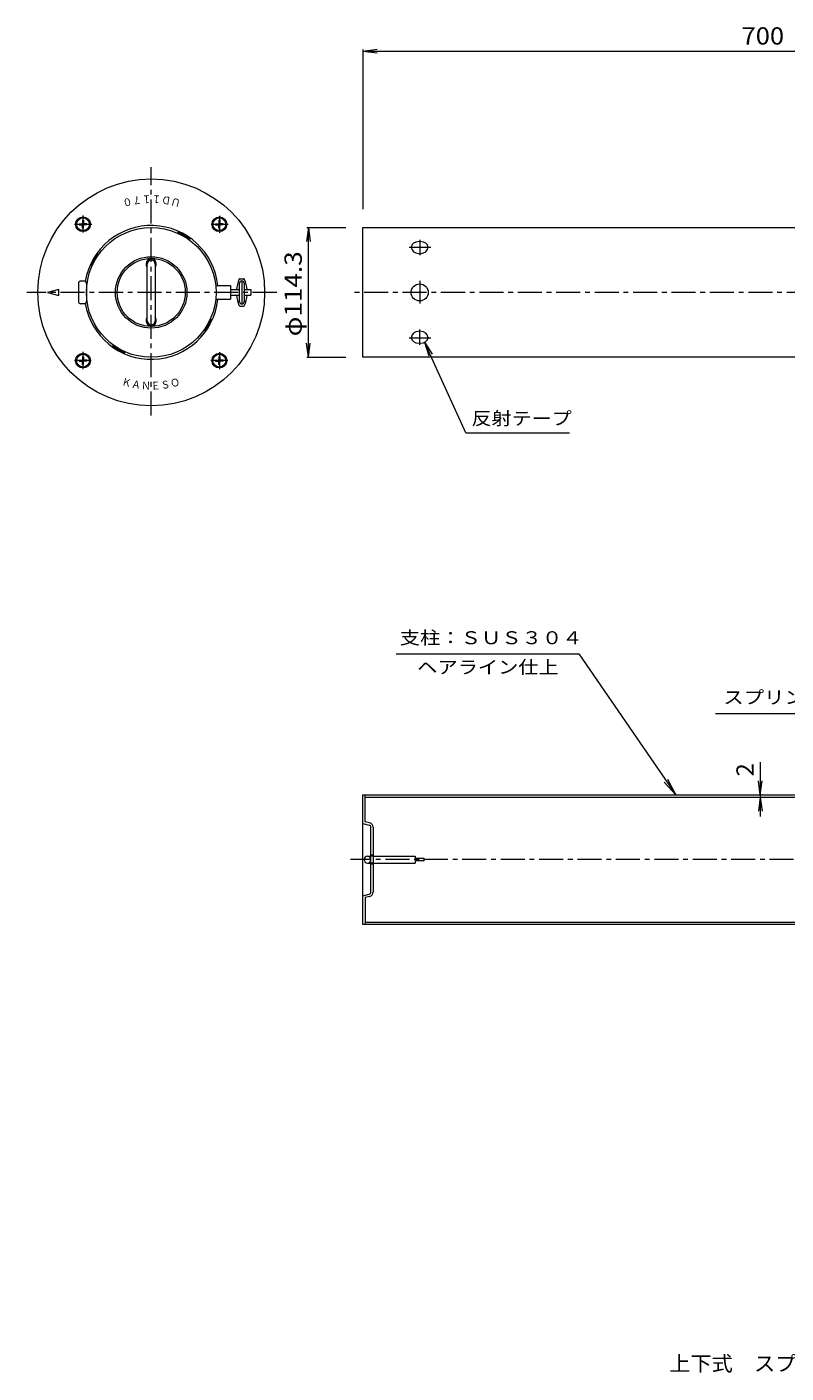
# Model space of a CAD drawing. Units: millimetres. Extents: x -1927 to 1897, y -1372 to 1048.
# Drawn here: x -1927 to -589, y -1325 to 1048 of the extents above; entities that cross this region are included whole.
import ezdxf

# ---------------------------------------------------------------- set-up
doc = ezdxf.new("R2010")
doc.units = ezdxf.units.MM
doc.header["$LTSCALE"] = 10
doc.linetypes.add('JWW_CENTER1', pattern=[6.773333, 4.233333, -0.846667, 0.846667, -0.846667])
doc.linetypes.add('JWW_DASHED1', pattern=[1.693333, 0.846667, -0.846667])
for name, color, linetype in [('0-0_通り芯', 7, 'Continuous'), ('0-3_受枠', 7, 'Continuous'), ('0-4_寸法', 7, 'Continuous'), ('0-5_文字', 7, 'Continuous'), ('0-6_化粧Ｐ', 7, 'Continuous'), ('0-A', 7, 'Continuous'), ('0-D_把手', 7, 'Continuous'), ('F-5ﾚｲﾔ', 7, 'Continuous'), ('Ｐｶﾞｲﾄﾞ', 7, 'Continuous')]:
    doc.layers.add(name, color=color, linetype=linetype)
doc.styles.add('ＭＳ ゴシック', font='txt', dxfattribs={"height": 1})

msp = doc.modelspace()

# ---------------------------------------------------------------- linework, layer by layer
at = {"layer": '0-0_通り芯', "color": 4, "linetype": 'JWW_CENTER1', "lineweight": 9}
for p, q in [((-1708.1, 363), (-1708.1, 800.8)), ((-1234.8, 672.7), (-1234.8, 645.5)), ((-1253.4, 660.1), (-1215.4, 660.1)), ((-1234.8, 600.4), (-1234.8, 560.6)), ((-1486.9, 580.1), (-1927.2, 580.1)), ((-409.8, 580.1), (-1357.7, 580.1)), ((-1253.4, 500.1), (-1215.4, 500.1)), ((-1234.8, 487.5), (-1234.8, 514.7)), ((1795.2, -419.9), (-1356.6, -419.9))]:
    msp.add_line(p, q, dxfattribs=at)
at = {"layer": '0-0_通り芯', "color": 4, "linetype": 'Continuous', "lineweight": 9}
for p, q in [((-1334.8, 465.8), (-1334.8, 694.4)), ((-1334.8, 694.4), (-204.8, 694.4)), ((-1245.4, 666.8), (-1248.2, 664.4)), ((-1241.5, 668.6), (-1245.4, 666.8)), ((-1234.8, 669.6), (-1241.5, 668.6)), ((-1228.1, 668.6), (-1234.8, 669.6)), ((-1224.2, 666.8), (-1228.1, 668.6)), ((-1221.4, 664.4), (-1224.2, 666.8)), ((-1248.2, 664.4), (-1249.8, 660.1)), ((-1249.8, 660.1), (-1248.2, 654.9)), ((-1248.2, 654.9), (-1245.4, 651.8)), ((-1245.4, 651.8), (-1241.5, 649.7)), ((-1241.5, 649.7), (-1234.8, 648.4)), ((-1234.8, 648.4), (-1228.1, 649.7)), ((-1228.1, 649.7), (-1224.2, 651.8)), ((-1224.2, 651.8), (-1221.4, 654.9)), ((-1219.8, 660.1), (-1221.4, 664.4)), ((-1221.4, 654.9), (-1219.8, 660.1)), ((-1248.2, 505.3), (-1249.8, 500.1)), ((-1249.8, 500.1), (-1248.2, 495.8)), ((-1245.4, 508.3), (-1248.2, 505.3)), ((-1241.5, 510.5), (-1245.4, 508.3)), ((-1234.8, 511.7), (-1241.5, 510.5)), ((-1228.1, 510.5), (-1234.8, 511.7)), ((-1224.2, 508.3), (-1228.1, 510.5)), ((-1221.4, 505.3), (-1224.2, 508.3)), ((-1219.8, 500.1), (-1221.4, 505.3)), ((-1221.4, 495.8), (-1219.8, 500.1)), ((-1248.2, 495.8), (-1245.4, 493.3)), ((-1245.4, 493.3), (-1241.5, 491.5)), ((-1241.5, 491.5), (-1234.8, 490.5)), ((-1234.8, 490.5), (-1228.1, 491.5)), ((-1228.1, 491.5), (-1224.2, 493.3)), ((-1224.2, 493.3), (-1221.4, 495.8)), ((-204.8, 465.8), (-1334.8, 465.8)), ((-1334.8, -534.2), (-1334.8, -305.6)), ((-1334.8, -305.6), (-204.8, -305.6)), ((-1330.8, -353), (-1330.8, -305.6)), ((-1330.8, -309.6), (-204.8, -309.6)), ((-1323, -355.1), (-1330.8, -353)), ((-1334.8, -356.1), (-1323.8, -359)), ((-1320.8, -476.9), (-1320.8, -362.9)), ((-1316.8, -362.9), (-1316.8, -476.9)), ((-1334.8, -483.7), (-1323.8, -480.8)), ((-1323, -484.7), (-1330.8, -486.8)), ((-1330.8, -486.8), (-1330.8, -534.2)), ((-204.8, -534.2), (-1334.8, -534.2)), ((-1330.8, -530.2), (-204.8, -530.2))]:
    msp.add_line(p, q, dxfattribs=at)
at = {"layer": '0-0_通り芯', "color": 4, "linetype": 'JWW_DASHED1', "lineweight": 9}
for p, q in [((-1316.8, -411.9), (-1320.8, -411.9)), ((-1316.9, -427.9), (-1320.9, -427.9))]:
    msp.add_line(p, q, dxfattribs=at)
at = {"layer": '0-0_通り芯', "color": 4, "linetype": 'Continuous', "lineweight": 9}
for centre, radius in [((-1708.1, 580.1), 114.3), ((-1708.1, 580.1), 63), ((-1708.1, 580.1), 60), ((-1234.8, 580.1), 15)]:
    msp.add_circle(centre, radius, dxfattribs=at)
for centre, radius, start, end in [((-1708.1, 630.1), 9, 321.0576, 218.9424), ((-1708.1, 530.1), 9, 141.0576, 38.9424), ((-1324.8, -362.9), 8, 0, 77.1766), ((-1324.8, -362.9), 4, 0, 75), ((-1324.8, -476.9), 4, 285, 0), ((-1324.8, -476.9), 8, 282.8234, 0)]:
    msp.add_arc(centre, radius, start, end, dxfattribs=at)
at = {"layer": '0-3_受枠', "color": 4, "linetype": 'Continuous', "lineweight": 9}
for p, q in [((-1836.4, 596.1), (-1836.4, 564.1)), ((-1826.4, 600.1), (-1832.4, 600.1)), ((-1822.4, 596.1), (-1822.4, 564.1)), ((-1822.4, 592.1), (-1821.8, 592.1)), ((-1594.4, 592.1), (-1568.4, 592.1)), ((-1568.4, 592.1), (-1568.4, 568.1)), ((-1568.4, 585.1), (-1552.4, 585.1)), ((-1568.4, 575.1), (-1552.4, 575.1)), ((-1544.4, 585.1), (-1532.4, 585.1)), ((-1544.4, 575.1), (-1532.4, 575.1)), ((-1532.4, 585.1), (-1532.4, 575.1)), ((-1826.4, 560.1), (-1832.4, 560.1)), ((-1822.4, 568.1), (-1821.8, 568.1)), ((-1594.4, 568.1), (-1568.4, 568.1))]:
    msp.add_line(p, q, dxfattribs=at)
at = {"layer": '0-3_受枠', "color": 4, "linetype": 'JWW_CENTER1', "lineweight": 9}
msp.add_line((-1548.4, 601.2), (-1548.4, 557.9), dxfattribs=at)
at = {"layer": '0-3_受枠', "color": 4, "linetype": 'Continuous', "lineweight": 9}
for centre, start, end in [((-1832.4, 596.1), 90, 180), ((-1826.4, 596.1), 0, 90), ((-1832.4, 564.1), 180, 270), ((-1826.4, 564.1), 270, 0)]:
    msp.add_arc(centre, 4, start, end, dxfattribs=at)
at = {"layer": '0-4_寸法', "color": 7, "linetype": 'Continuous', "lineweight": 9}
for p, q in [((-1334.8, 1005.5), (-1310, 1008.8)), ((-1334.8, 1008.5), (-1334.8, 726.8)), ((-1334.8, 1005.5), (65.2, 1005.5)), ((-1334.8, 1005.5), (-1310, 1002.2)), ((-1431, 694.4), (-1434.2, 669.6)), ((-1434, 694.4), (-1364.8, 694.4)), ((-1431, 465.8), (-1431, 694.4)), ((-1431, 694.4), (-1427.7, 669.6)), ((-1552.4, 563.7), (-1552.4, 596.5)), ((-1551.6, 604.1), (-1545.2, 604.1)), ((-1544.4, 596.5), (-1544.4, 563.7)), ((-1551.6, 556.1), (-1545.2, 556.1)), ((-1431, 465.8), (-1434.2, 490.6)), ((-1431, 465.8), (-1427.7, 490.6)), ((-1434, 465.8), (-1364.8, 465.8)), ((-634.3, -247.9), (-634.3, -343.8)), ((-634.3, -305.6), (-637.6, -280.8)), ((-634.3, -305.6), (-631, -280.8)), ((-634.3, -309.6), (-637.6, -334.4)), ((-634.3, -309.6), (-631, -334.4))]:
    msp.add_line(p, q, dxfattribs=at)
for centre, radius, start, end in [((-1497.8, 580.1), 60.1, 157.7493, 175.2277), ((-1551.6, 602.1), 2, 90, 157.7463), ((-1548.4, 596.5), 4, 0, 180), ((-1545.2, 602.1), 2, 22.2537, 90), ((-1599, 580.1), 60.1, 4.7723, 22.2507), ((-1497.8, 580.1), 60.1, 184.7723, 202.2513), ((-1599, 580.1), 60.1, 337.7487, 355.2277), ((-1551.6, 558.1), 2, 202.2537, 270), ((-1548.4, 563.7), 4, 180, 0), ((-1545.2, 558.1), 2, 270, 337.7463)]:
    msp.add_arc(centre, radius, start, end, dxfattribs=at)
at = {"layer": '0-5_文字', "color": 7, "linetype": 'Continuous', "lineweight": 9}
for p, q in [((-1153.4, 332.4), (-1226.1, 492.4)), ((-1226.1, 492.4), (-1212.9, 471.2)), ((-1226.1, 492.4), (-1218.9, 468.5)), ((-1153.4, 332.4), (-970.6, 332.4)), ((-1276.2, -57.3), (-954.3, -57.3)), ((-954.3, -57.3), (-783.4, -305.6)), ((-713.4, -162.3), (-270.6, -162.3)), ((-783.4, -305.6), (-803.5, -283.3)), ((-783.4, -305.6), (-797, -278.9))]:
    msp.add_line(p, q, dxfattribs=at)
at = {"layer": '0-6_化粧Ｐ', "color": 7, "linetype": 'JWW_CENTER1', "lineweight": 9}
for p, q in [((-1828.3, 685.7), (-1828.3, 715.5)), ((-1587.9, 715.2), (-1587.9, 685)), ((-1843.2, 700.3), (-1813, 700.3)), ((-1602.5, 700.3), (-1572.6, 700.3)), ((-1828.3, 445), (-1828.3, 475.2)), ((-1813.7, 459.9), (-1843.6, 459.9)), ((-1573, 459.9), (-1603.2, 459.9)), ((-1587.9, 474.5), (-1587.9, 444.6))]:
    msp.add_line(p, q, dxfattribs=at)
at = {"layer": '0-6_化粧Ｐ', "color": 7, "linetype": 'Continuous', "lineweight": 9}
for p, q in [((-1871.1, 585.4), (-1891.1, 580.1)), ((-1891.1, 580.1), (-1871.1, 574.7)), ((-1871.1, 574.7), (-1871.1, 585.4))]:
    msp.add_line(p, q, dxfattribs=at)
for centre, radius in [((-1708.1, 580.1), 200), ((-1828.3, 700.3), 13), ((-1587.9, 700.3), 13), ((-1828.3, 459.9), 13), ((-1587.9, 459.9), 13)]:
    msp.add_circle(centre, radius, dxfattribs=at)
for start, end in [(5.837, 170.4846), (189.5154, 354.1633)]:
    msp.add_arc((-1708.1, 580.1), 118, start, end, dxfattribs=at)
at = {"layer": '0-A', "color": 2, "linetype": 'Continuous', "lineweight": 9}
for p, q in [((-1835.2, 701.3), (-1830.8, 701.3)), ((-1835.2, 701.3), (-1835.2, 699.3)), ((-1835.2, 699.3), (-1830.8, 699.3)), ((-1830.8, 701.3), (-1829.8, 701.8)), ((-1830.8, 699.3), (-1829.8, 698.8)), ((-1829.3, 702.8), (-1829.8, 701.8)), ((-1829.3, 697.8), (-1829.8, 698.8)), ((-1829.3, 707.2), (-1829.3, 702.8)), ((-1829.3, 707.2), (-1827.4, 707.2)), ((-1829.3, 693.4), (-1829.3, 697.8)), ((-1829.3, 693.4), (-1827.4, 693.4)), ((-1827.4, 707.2), (-1827.3, 702.8)), ((-1827.4, 693.4), (-1827.3, 697.8)), ((-1827.3, 702.8), (-1826.8, 701.8)), ((-1827.3, 697.8), (-1826.8, 698.8)), ((-1825.8, 701.3), (-1826.8, 701.8)), ((-1825.8, 699.3), (-1826.8, 698.8)), ((-1821.4, 701.3), (-1825.8, 701.3)), ((-1821.4, 699.3), (-1825.8, 699.3)), ((-1821.4, 701.3), (-1821.4, 699.3)), ((-1594.8, 701.3), (-1590.4, 701.3)), ((-1594.8, 701.3), (-1594.8, 699.3)), ((-1594.8, 699.3), (-1590.4, 699.3)), ((-1590.4, 701.3), (-1589.4, 701.8)), ((-1590.4, 699.3), (-1589.4, 698.8)), ((-1588.9, 702.8), (-1589.4, 701.8)), ((-1588.9, 697.8), (-1589.4, 698.8)), ((-1586.9, 707.2), (-1588.9, 707.2)), ((-1588.9, 707.2), (-1588.9, 702.8)), ((-1588.9, 693.4), (-1588.9, 697.8)), ((-1586.9, 693.4), (-1588.9, 693.4)), ((-1586.9, 707.2), (-1586.9, 702.8)), ((-1586.9, 702.8), (-1586.4, 701.8)), ((-1586.9, 697.8), (-1586.4, 698.8)), ((-1586.9, 693.4), (-1586.9, 697.8)), ((-1585.4, 701.3), (-1586.4, 701.8)), ((-1585.4, 699.3), (-1586.4, 698.8)), ((-1581, 701.3), (-1585.4, 701.3)), ((-1581, 699.3), (-1585.4, 699.3)), ((-1581, 701.3), (-1581, 699.3)), ((-1835.2, 460.8), (-1830.8, 460.9)), ((-1835.2, 458.9), (-1835.2, 460.8)), ((-1835.2, 458.9), (-1830.8, 458.8)), ((-1830.8, 460.9), (-1829.8, 461.4)), ((-1830.8, 458.8), (-1829.8, 458.4)), ((-1829.3, 462.4), (-1829.8, 461.4)), ((-1829.3, 457.4), (-1829.8, 458.4)), ((-1829.3, 466.8), (-1829.3, 462.4)), ((-1829.3, 466.8), (-1827.4, 466.8)), ((-1829.3, 453), (-1829.3, 457.4)), ((-1829.3, 453), (-1827.4, 453)), ((-1827.4, 466.8), (-1827.3, 462.4)), ((-1827.4, 453), (-1827.3, 457.4)), ((-1827.3, 462.4), (-1826.8, 461.4)), ((-1827.3, 457.4), (-1826.8, 458.4)), ((-1825.8, 460.9), (-1826.8, 461.4)), ((-1825.8, 458.8), (-1826.8, 458.4)), ((-1821.4, 460.8), (-1825.8, 460.9)), ((-1821.4, 458.9), (-1825.8, 458.8)), ((-1821.4, 458.9), (-1821.4, 460.8)), ((-1594.8, 460.8), (-1590.4, 460.9)), ((-1594.8, 458.9), (-1594.8, 460.8)), ((-1594.8, 458.9), (-1590.4, 458.8)), ((-1590.4, 460.9), (-1589.4, 461.4)), ((-1590.4, 458.8), (-1589.4, 458.4)), ((-1588.9, 462.4), (-1589.4, 461.4)), ((-1588.9, 457.4), (-1589.4, 458.4)), ((-1588.9, 466.8), (-1588.9, 462.4)), ((-1586.9, 466.8), (-1588.9, 466.8)), ((-1588.9, 453), (-1588.9, 457.4)), ((-1586.9, 453), (-1588.9, 453)), ((-1586.9, 466.8), (-1586.9, 462.4)), ((-1586.9, 462.4), (-1586.4, 461.4)), ((-1586.9, 457.4), (-1586.4, 458.4)), ((-1586.9, 453), (-1586.9, 457.4)), ((-1585.4, 460.9), (-1586.4, 461.4)), ((-1585.4, 458.8), (-1586.4, 458.4)), ((-1581, 460.8), (-1585.4, 460.9)), ((-1581, 458.9), (-1585.4, 458.8)), ((-1581, 458.9), (-1581, 460.8))]:
    msp.add_line(p, q, dxfattribs=at)
for centre in [(-1828.3, 700.3), (-1587.9, 700.3), (-1828.3, 459.9), (-1587.9, 459.9)]:
    msp.add_circle(centre, 11.3, dxfattribs=at)
at = {"layer": '0-D_把手', "color": 7, "linetype": 'Continuous', "lineweight": 9}
for p, q in [((-1715.1, 530.1), (-1715.1, 630.1)), ((-1701.1, 630.1), (-1701.1, 530.1)), ((-1326.8, -413.9), (-1320.8, -413.9)), ((-1326.8, -425.9), (-1320.8, -425.9)), ((-1316.8, -413.9), (-1242.8, -413.9)), ((-1316.8, -425.9), (-1242.8, -425.9)), ((-1242.8, -413.9), (-1242.8, -425.9)), ((-1226.8, -417.9), (-1242.8, -417.9)), ((-1226.8, -421.9), (-1242.8, -421.9)), ((-1226.8, -421.9), (-1226.8, -417.9))]:
    msp.add_line(p, q, dxfattribs=at)
at = {"layer": '0-D_把手', "color": 7, "linetype": 'JWW_DASHED1', "lineweight": 9}
for p, q in [((-1316.8, -413.9), (-1320.8, -413.9)), ((-1316.8, -425.9), (-1320.8, -425.9))]:
    msp.add_line(p, q, dxfattribs=at)
at = {"layer": '0-D_把手', "color": 7, "linetype": 'Continuous', "lineweight": 9}
for centre, radius, start, end in [((-1708.1, 630.1), 7, 0, 180), ((-1708.1, 530.1), 7, 180, 0), ((-1326.8, -419.9), 6, 0.0002, 360)]:
    msp.add_arc(centre, radius, start, end, dxfattribs=at)
at = {"layer": 'Ｐｶﾞｲﾄﾞ', "color": 7, "linetype": 'Continuous', "lineweight": 9}
for p, q in [((-1660.8, 686), (-1659.8, 687.8)), ((-1640, 674), (-1639, 675.8)), ((-1802, 648.2), (-1803.8, 649.2)), ((-1814, 627.4), (-1815.8, 628.4)), ((-1602.2, 532.8), (-1600.4, 531.8)), ((-1614.2, 512), (-1612.4, 511)), ((-1776.2, 486.2), (-1777.2, 484.4)), ((-1755.4, 474.2), (-1756.4, 472.4))]:
    msp.add_line(p, q, dxfattribs=at)
for start, end in [(54.0623, 65.9379), (144.0623, 155.9379), (324.0623, 335.9379), (234.0623, 245.9379)]:
    msp.add_arc((-1708.1, 580.1), 116, start, end, dxfattribs=at)

# ---------------------------------------------------------------- texts
at = {"layer": '0-4_寸法', "color": 2, "linetype": 'Continuous', "lineweight": 211, "style": 'ＭＳ ゴシック', "width": 1.083333}
msp.add_text('700', height=30.48, dxfattribs=at).set_placement((-667.3, 1017.1))
at = {"layer": '0-4_寸法', "color": 2, "linetype": 'Continuous', "lineweight": 211, "style": 'ＭＳ ゴシック', "width": 1.107143}
msp.add_text('φ114.3', height=30.48, rotation=90, dxfattribs=at).set_placement((-1442.6, 502.6))
at = {"layer": '0-4_寸法', "color": 2, "linetype": 'Continuous', "lineweight": 211, "style": 'ＭＳ ゴシック'}
msp.add_text('2', height=30.5, rotation=90, dxfattribs=at).set_placement((-645.9, -273.1))
at = {"layer": '0-5_文字', "color": 7, "linetype": 'Continuous', "lineweight": 9, "style": 'ＭＳ ゴシック'}
for s, width, p in [('反射テープ', 1.133333, (-1143.4, 346.6)), ('支柱：ＳＵＳ３０４', 1.148148, (-1269.9, -40.1)), ('ヘアライン仕上', 1.142857, (-1239.1, -92)), ('スプリング：ＳＵＳ３０４', 1.152778, (-699.5, -145.2))]:
    msp.add_text(s, height=22.86, dxfattribs=dict(at, width=width)).set_placement(p)
at = {"layer": '0-6_化粧Ｐ', "color": 7, "linetype": 'Continuous', "lineweight": 9, "style": 'ＭＳ ゴシック', "width": 0.9}
for s, rotation, p in [('０', 195, (-1743.7, 747.9)), ('７', 189.0003, (-1725.9, 750.7)), ('１', 183, (-1708, 751.6)), ('１', 177, (-1690.1, 750.7)), ('Ｄ', 170.9997, (-1672.3, 747.8)), ('Ｕ', 165, (-1655, 743.2)), ('Ｋ', 345, (-1761.2, 417)), ('Ｏ', 15, (-1672.5, 412.3)), ('Ａ', 350.9997, (-1743.9, 412.3)), ('Ｎ', 357, (-1726.1, 409.5)), ('Ｅ', 3, (-1708.2, 408.6)), ('Ｓ', 9.0003, (-1690.3, 409.5))]:
    msp.add_text(s, height=13.7, rotation=rotation, dxfattribs=at).set_placement(p)
at = {"layer": 'F-5ﾚｲﾔ', "color": 7, "linetype": 'Continuous', "lineweight": 9, "style": 'ＭＳ ゴシック', "width": 1.027513}
msp.add_text('上下式\u3000スプリング付\u3000ステンレス製\u3000車止め（南京錠付）', height=26.67, dxfattribs=at).set_placement((-794.9, -1321.6))

doc.saveas('drawing.dxf')
